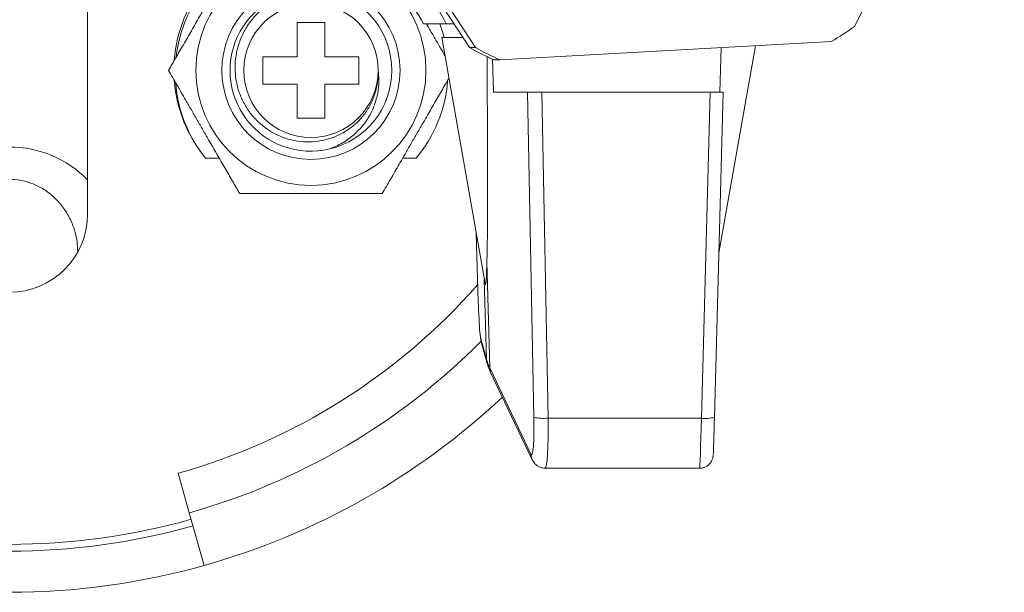
# Model space of a CAD drawing. Units: millimetres. Extents: x -216 to 549, y -411 to 649.
# Drawn here: x 148 to 184, y 477 to 498 of the extents above; entities that cross this region are included whole.
import ezdxf

# ---------------------------------------------------------------- set-up
doc = ezdxf.new("R2010")
doc.units = ezdxf.units.MM

msp = doc.modelspace()

# ---------------------------------------------------------------- linework, layer by layer
at = {"color": 7, "linetype": 'Continuous', "lineweight": 18}
for p, q in [((178.567, 497.587), (184.037, 508.405)), ((164.527, 496.824), (157.902, 506.974)), ((158.12, 506.974), (164.745, 496.824)), ((150.595, 490.739), (150.595, 498.689)), ((159.245, 497.739), (158.245, 497.739)), ((158.245, 497.739), (158.245, 496.489)), ((159.245, 496.489), (159.245, 497.739)), ((163.682, 497.689), (162.856, 497.689)), ((163.963, 497.689), (163.682, 497.689)), ((163.513, 497.189), (165.095, 488.214)), ((163.513, 497.189), (164.289, 497.189)), ((164.745, 496.824), (164.527, 496.824)), ((165.637, 496.373), (177.731, 497.04)), ((173.626, 489.324), (174.959, 496.887)), ((173.704, 496.818), (173.663, 495.189)), ((158.245, 496.489), (156.995, 496.489)), ((156.995, 496.489), (156.995, 495.489)), ((160.495, 496.489), (159.245, 496.489)), ((160.495, 495.489), (160.495, 496.489)), ((165.401, 495.189), (165.361, 496.399)), ((165.419, 496.373), (165.637, 496.373)), ((156.995, 495.489), (158.245, 495.489)), ((158.245, 495.489), (158.245, 494.239)), ((159.245, 494.239), (159.245, 495.489)), ((159.245, 495.489), (160.495, 495.489)), ((166.647, 495.189), (165.401, 495.189)), ((166.876, 483.325), (166.647, 495.189)), ((166.647, 495.189), (167.167, 495.189)), ((167.167, 495.189), (167.395, 483.294)), ((167.167, 495.189), (173.306, 495.189)), ((172.987, 483.294), (173.306, 495.189)), ((173.306, 495.189), (173.783, 495.189)), ((173.783, 495.189), (173.465, 483.325)), ((158.245, 494.239), (159.245, 494.239)), ((155.396, 492.789), (154.903, 492.789)), ((162.587, 492.789), (162.094, 492.789)), ((164.776, 490.025), (164.85, 487.547)), ((164.776, 490.022), (164.85, 487.548)), ((165.163, 489.012), (165.264, 485.136)), ((165.145, 485.449), (165.069, 488.361)), ((164.85, 487.548), (164.85, 487.547)), ((164.94, 486.202), (165.145, 485.449)), ((164.957, 486.083), (165.162, 485.33)), ((165.264, 485.136), (166.771, 481.978)), ((165.311, 484.934), (166.818, 481.776)), ((167.395, 483.294), (172.987, 483.294)), ((154.308, 479.844), (153.902, 481.288)), ((167.291, 481.469), (172.917, 481.469)), ((154.849, 477.919), (154.308, 479.844))]:
    msp.add_line(p, q, dxfattribs=at)
at = {"color": 7, "linetype": 'Continuous', "lineweight": 18, "flags": 128}
for points in [[(163.447, 497.689), (163.542, 497.4), (163.599, 497.189)], [(164.94, 486.202), (164.951, 486.108), (164.957, 486.083)], [(165.162, 485.33), (165.156, 485.355), (165.145, 485.449)]]:
    msp.add_lwpolyline(points, dxfattribs=at)
at = {"color": 7, "linetype": 'Continuous', "lineweight": 18}
for radius in [4.196, 3.25, 2.45]:
    msp.add_circle((158.745, 495.989), radius, dxfattribs=at)
for centre, radius, start, end in [((158.745, 495.989), 5, 140.2082, 175.5749), ((158.795, 495.912), 5, 139.0455, 173.3385), ((158.738, 495.981), 2.944, 84.3895, 283.587), ((158.745, 495.989), 2.95, 283.4178, 76.5822), ((171.047, 508.175), 12.986, 300.9775, 305.3877), ((170.835, 508.172), 12.983, 240.9302, 245.3411), ((171.053, 508.172), 12.983, 240.9302, 245.3411), ((158.745, 495.989), 5, 184.3876, 219.7918), ((158.795, 495.912), 5, 184.2848, 212.3699), ((158.745, 495.989), 5, 320.2082, 355.5749), ((147.745, 489.189), 4, 44.5613, 135.4387), ((147.745, 490.739), 2.85, 180, 0), ((147.745, 503.189), 22.75, 285.7027, 318.6819), ((147.745, 503.189), 24.25, 285.7027, 315.2028), ((165.747, 485.141), 0.483, 180.6613, 205.504), ((147.745, 503.189), 26.25, 285.7027, 313.2349), ((167.24, 485.099), 1.811, 258.3776, 274.9109), ((173.139, 484.662), 1.376, 263.6254, 283.6727), ((167.254, 481.984), 0.483, 180.661, 205.8886), ((147.745, 503.189), 24.5, 254.2973, 285.7027), ((147.745, 503.189), 24.75, 254.2973, 285.7027), ((147.745, 503.189), 26.25, 254.2973, 285.7027)]:
    msp.add_arc(centre, radius, start, end, dxfattribs=at)
for centre, major_axis, ratio, start_param, end_param in [((164.912, 487.679), (-0.039, 1.5), 0.043589, 1.65692, 2.542532), ((164.912, 487.679), (-0.039, 1.5), 0.043589, 2.542532, 2.965917), ((215.115, 485.463), (50.027, -0.42), 0.174257, 3.19123, 3.227157), ((166.753, 483.455), (-0.04, 1.5), 0.079485, 2.964966, 4.623029), ((167.251, 483.469), (-0.039, 2), 0.070533, 3.13989, 4.623731), ((172.957, 483.469), (0.039, 2), 0.016672, 3.14192, 4.62545), ((173.457, 483.455), (0.039, 1.5), 0.007693, 3.351527, 4.625324)]:
    msp.add_ellipse(centre, major_axis=major_axis, ratio=ratio, start_param=start_param, end_param=end_param, dxfattribs=at)
for points, knots in [([(156.799, 508.189), (157.055, 507.735), (157.566, 506.828), (158.269, 505.589), (158.898, 504.486), (159.448, 503.527), (160.053, 502.476), (160.713, 501.339), (161.428, 500.114), (162.144, 498.895), (162.618, 498.091), (162.856, 497.689)], [0, 0, 0, 0, 0.1323, 0.264562, 0.3547, 0.444907, 0.535028, 0.650212, 0.765415, 0.882696, 1, 1, 1, 1]), ([(163.682, 497.689), (163.427, 498.143), (162.916, 499.05), (162.301, 500.136), (161.941, 500.766), (161.847, 500.93)], [0, 0, 0, 0, 0.425448, 0.850777, 1, 1, 1, 1]), ([(153.549, 495.989), (153.637, 496.142), (153.813, 496.447), (154.092, 496.93), (154.383, 497.434), (154.653, 497.901), (154.893, 498.318), (155.104, 498.682), (155.314, 499.047), (155.562, 499.477), (155.843, 499.962), (156.045, 500.313), (156.147, 500.489)], [0, 0, 0, 0, 0.108079, 0.216109, 0.328006, 0.439828, 0.51665, 0.593474, 0.672841, 0.752228, 0.875547, 1, 1, 1, 1]), ([(161.195, 495.989), (161.193, 495.848), (161.19, 495.566), (161.095, 495.152), (160.937, 494.76), (160.714, 494.399), (160.434, 494.082), (160.105, 493.815), (159.736, 493.608), (159.333, 493.46), (158.907, 493.38), (158.467, 493.372), (158.031, 493.438), (157.611, 493.576), (157.222, 493.783), (156.867, 494.053), (156.558, 494.38), (156.304, 494.759), (156.118, 495.177), (156.002, 495.622), (155.964, 496.079), (156.001, 496.541), (156.114, 496.993), (156.302, 497.426), (156.562, 497.823), (156.886, 498.174), (157.265, 498.464), (157.688, 498.69), (158.145, 498.844), (158.597, 498.916), (159.03, 498.923), (159.296, 498.88), (159.429, 498.859)], [0, 0, 0, 0, 0.031599, 0.063197, 0.094796, 0.126394, 0.157993, 0.189592, 0.22115, 0.252713, 0.28549, 0.318268, 0.351198, 0.384128, 0.417027, 0.449933, 0.483831, 0.517729, 0.551991, 0.586253, 0.620492, 0.654739, 0.689763, 0.724786, 0.76038, 0.795974, 0.831551, 0.867138, 0.903292, 0.939447, 0.969723, 1, 1, 1, 1]), ([(162.96, 497.689), (163.009, 497.603), (163.13, 497.394), (163.355, 497.004), (163.526, 496.708), (163.629, 496.53)], [0, 0, 0, 0, 0.2161053, 0.5258389, 1, 1, 1, 1]), ([(165.168, 496.499), (165.171, 496.035), (165.179, 494.876), (165.184, 493.448), (165.187, 492.205), (165.188, 491.371), (165.186, 490.552), (165.179, 489.754), (165.168, 489.26), (165.163, 489.012)], [0, 0, 0, 0, 0.180984, 0.451626, 0.561417, 0.671648, 0.781603, 0.890951, 1, 1, 1, 1]), ([(156.147, 491.489), (156.059, 491.642), (155.882, 491.947), (155.603, 492.43), (155.313, 492.934), (155.043, 493.401), (154.802, 493.818), (154.592, 494.182), (154.381, 494.547), (154.133, 494.977), (153.853, 495.462), (153.65, 495.813), (153.549, 495.989)], [0, 0, 0, 0, 0.108079, 0.2161085, 0.3280061, 0.4398279, 0.5166496, 0.5934737, 0.672841, 0.7522281, 0.8755466, 1, 1, 1, 1]), ([(159.429, 493.12), (159.586, 493.188), (159.9, 493.325), (160.317, 493.626), (160.669, 493.993), (160.933, 494.402), (161.11, 494.834), (161.202, 495.242), (161.23, 495.631), (161.207, 495.87), (161.195, 495.989)], [0, 0, 0, 0, 0.1406806, 0.2812784, 0.4192381, 0.5571975, 0.6798938, 0.8025901, 0.901295, 1, 1, 1, 1]), ([(163.777, 495.706), (163.743, 495.646), (163.621, 495.434), (163.397, 495.047), (163.107, 494.545), (162.837, 494.077), (162.597, 493.661), (162.386, 493.296), (162.175, 492.931), (161.927, 492.502), (161.647, 492.016), (161.445, 491.665), (161.343, 491.489)], [0, 0, 0, 0, 0.044654, 0.160365, 0.28022, 0.399994, 0.482278, 0.564565, 0.649576, 0.734609, 0.866697, 1, 1, 1, 1]), ([(150.237, 489.386), (150.232, 489.506), (150.221, 489.783), (150.113, 490.211), (149.926, 490.655), (149.664, 491.06), (149.337, 491.408), (148.967, 491.682), (148.563, 491.877), (148.152, 491.99), (147.74, 492.024), (147.345, 491.99), (146.966, 491.888), (146.609, 491.728), (146.281, 491.51), (145.98, 491.235), (145.72, 490.908), (145.502, 490.528), (145.347, 490.107), (145.259, 489.717), (145.257, 489.472), (145.256, 489.381)], [0, 0, 0, 0, 0.044567, 0.10371, 0.164099, 0.224471, 0.283159, 0.341817, 0.396073, 0.45031, 0.500166, 0.550023, 0.598136, 0.646261, 0.695747, 0.74525, 0.798308, 0.851381, 0.908621, 0.965867, 1, 1, 1, 1]), ([(161.343, 491.489), (161.194, 491.489), (160.897, 491.489), (160.405, 491.489), (159.866, 491.489), (159.279, 491.489), (158.674, 491.489), (158.063, 491.489), (157.455, 491.489), (156.81, 491.489), (156.385, 491.489), (156.147, 491.489)], [0, 0, 0, 0, 0.091115, 0.182207, 0.291945, 0.40196, 0.51148, 0.625584, 0.740235, 0.854615, 1, 1, 1, 1]), ([(165.096, 488.214), (165.098, 488.204), (165.104, 488.165), (165.115, 488.159), (165.126, 488.218), (165.135, 488.319), (165.145, 488.472), (165.154, 488.703), (165.16, 488.909), (165.163, 489.012)], [0, 0, 0, 0, 0.051433, 0.191697, 0.331765, 0.440994, 0.553126, 0.774262, 1, 1, 1, 1]), ([(164.909, 486.418), (164.91, 486.404), (164.915, 486.343), (164.925, 486.254), (164.936, 486.168), (164.951, 486.106), (164.957, 486.083)], [0, 0, 0, 0, 0.097584, 0.427591, 0.783744, 1, 1, 1, 1]), ([(165.162, 485.33), (165.172, 485.297), (165.205, 485.184), (165.256, 485.052), (165.301, 484.955), (165.311, 484.934)], [0, 0, 0, 0, 0.250073, 0.837879, 1, 1, 1, 1]), ([(166.818, 481.776), (166.83, 481.754), (166.853, 481.709), (166.909, 481.635), (166.984, 481.567), (167.078, 481.511), (167.182, 481.475), (167.255, 481.471), (167.289, 481.47)], [0, 0, 0, 0, 0.160549, 0.319989, 0.486208, 0.659882, 0.838427, 1, 1, 1, 1]), ([(172.918, 481.473), (172.938, 481.472), (172.997, 481.469), (173.087, 481.495), (173.18, 481.539), (173.256, 481.597), (173.314, 481.66), (173.356, 481.725), (173.384, 481.785), (173.401, 481.838), (173.41, 481.877), (173.414, 481.903), (173.416, 481.924), (173.418, 481.945), (173.419, 481.96), (173.42, 481.97)], [0, 0, 0, 0, 0.063713, 0.181333, 0.28768, 0.384965, 0.473834, 0.554142, 0.624965, 0.683933, 0.729915, 0.766866, 0.809423, 0.881832, 1, 1, 1, 1])]:
    msp.add_open_spline(points, degree=3, knots=knots, dxfattribs=at)

doc.saveas('drawing.dxf')
